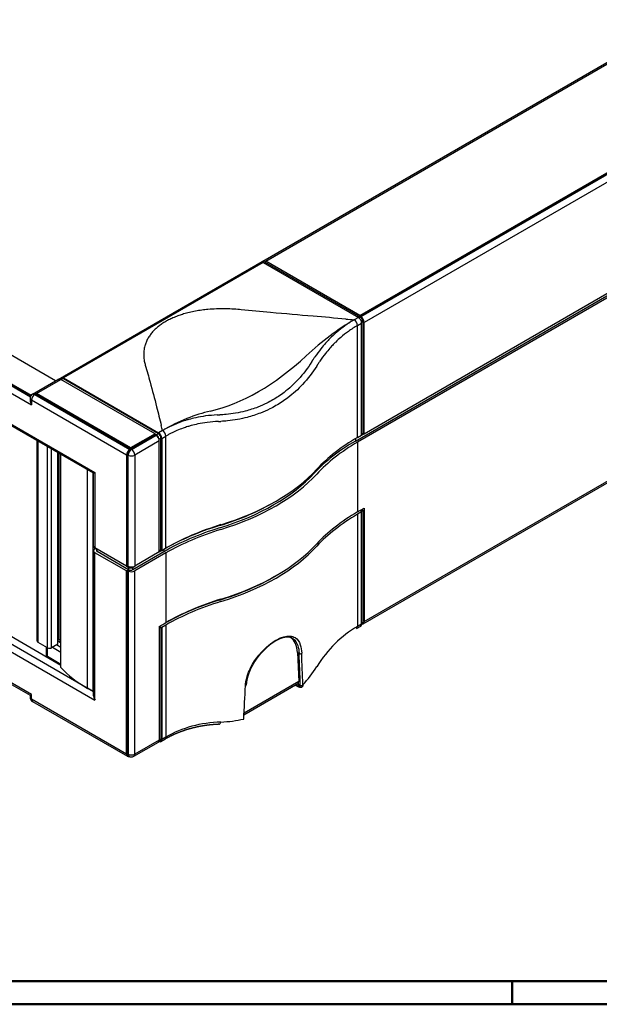
# Model space of a CAD drawing. Units: millimetres. Extents: x 1 to 593, y -220 to 419.
# Drawn here: x 318 to 418, y 1 to 171 of the extents above; entities that cross this region are included whole.
import ezdxf

# ---------------------------------------------------------------- set-up
doc = ezdxf.new("R2010")
doc.units = ezdxf.units.MM
doc.header["$PDMODE"] = 35
doc.header["$PDSIZE"] = -2

# ---------------------------------------------------------------- blocks, each defined once
blk = doc.blocks.new('PH_GRPBLK')
at = {"layer": 'Defpoints', "color": 0, "linetype": 'Continuous', "lineweight": 50}
blk.add_point((0, 0), dxfattribs=at)

msp = doc.modelspace()

# ---------------------------------------------------------------- linework, layer by layer
at = {"color": 1}
for p, q in [((359.91, 129.19), (460.95, 187.53)), ((360.45, 129.23), (461.49, 187.57)), ((376.71, 119.84), (477.76, 178.18)), ((477.76, 178.02), (376.71, 119.68)), ((477.9, 177.94), (376.85, 119.6)), ((478.46, 176.96), (377.42, 118.62)), ((375.94, 98.18), (479.24, 157.83)), ((479.59, 157.62), (376.29, 97.98)), ((377.42, 99.45), (478.46, 157.79)), ((324.15, 108.55), (241.65, 156.18)), ((330.73, 92.61), (225.74, 153.22)), ((237.41, 153.73), (319.96, 106.07)), ((237.41, 153.57), (319.87, 105.96)), ((236.14, 152.83), (320, 104.41)), ((278.64, 129.6), (319.81, 105.83)), ((324.62, 108.82), (359.84, 129.15)), ((360.02, 128.99), (360.24, 129.11)), ((360.24, 129.11), (376.78, 119.56)), ((360.31, 129.15), (360.45, 129.23)), ((360.31, 129.15), (360.45, 129.07)), ((376.71, 119.84), (360.45, 129.23)), ((360.45, 129.07), (360.45, 129.23)), ((360.02, 128.99), (325.52, 109.07)), ((360.02, 128.99), (376.43, 119.52)), ((377.25, 66.65), (478.3, 124.99)), ((377.42, 67.02), (478.46, 125.36)), ((278.07, 123.28), (330.96, 92.74)), ((376.43, 119.52), (375.72, 119.11)), ((376.78, 119.56), (376.56, 119.43)), ((376.71, 119.84), (376.71, 119.68)), ((376.71, 119.68), (376.85, 119.6)), ((376.29, 118.13), (376.99, 118.54)), ((376.29, 98.8), (376.29, 118.13)), ((376.98, 118.69), (377.21, 118.82)), ((376.99, 99.2), (376.99, 118.54)), ((377.21, 118.82), (377.21, 99.49)), ((377.42, 99.45), (377.42, 118.62)), ((330.73, 54.9), (226.31, 115.18)), ((234.23, 112), (325.09, 59.54)), ((320.17, 106.25), (324.55, 108.78)), ((320.85, 106.37), (325.09, 108.82)), ((325.09, 108.82), (325.52, 109.07)), ((341.36, 99.43), (325.09, 108.82)), ((325.52, 109.07), (341.92, 99.59)), ((325.52, 109.07), (325.52, 108.9)), ((341.92, 99.43), (325.52, 108.9)), ((319.77, 105.56), (319.77, 105.2)), ((320.85, 106.37), (320.57, 106.21)), ((320.57, 106.21), (336.97, 96.74)), ((337.11, 96.98), (320.85, 106.37)), ((320.85, 106.37), (320.85, 106.21)), ((320.85, 106.21), (337.11, 96.82)), ((320, 105.23), (320, 104.41)), ((336.41, 95.76), (320, 105.23)), ((320, 54.44), (236.14, 102.86)), ((236.7, 102.26), (319.77, 54.31)), ((341.36, 99.43), (337.11, 96.98)), ((337.11, 96.82), (341.36, 99.27)), ((337.25, 96.74), (341.5, 99.19)), ((341.36, 99.27), (341.36, 99.43)), ((341.57, 99.23), (341.36, 99.35)), ((341.5, 99.19), (341.36, 99.27)), ((341.92, 99.43), (341.57, 99.23)), ((342.63, 100), (341.92, 99.59)), ((342.01, 98.5), (342.35, 98.7)), ((342.35, 79.36), (342.35, 98.7)), ((342.49, 98.62), (343.19, 99.02)), ((342.49, 98.62), (342.49, 79.28)), ((343.19, 79.69), (343.19, 99.02)), ((375.94, 98.59), (375.94, 98.18)), ((376.29, 98.8), (376.99, 99.2)), ((377.21, 99.49), (376.99, 99.37)), ((377.42, 99.45), (376.99, 99.2)), ((376.99, 99.28), (377.06, 99.24)), ((377.06, 99.24), (377.42, 99.45)), ((377.06, 99.41), (377.06, 99.24)), ((377.42, 99.45), (377.21, 99.57)), ((337.11, 96.82), (337.11, 96.98)), ((342.06, 98.21), (337.82, 95.76)), ((342.06, 79.04), (342.06, 98.21)), ((376.29, 97.98), (376.29, 85.94)), ((336.41, 95.76), (336.41, 76.59)), ((336.69, 95.76), (336.55, 95.84)), ((336.55, 95.84), (336.55, 76.67)), ((336.69, 76.59), (336.69, 95.76)), ((337.11, 96.82), (336.97, 96.74)), ((337.11, 96.82), (337.25, 96.74)), ((337.82, 95.76), (337.82, 76.59)), ((330.73, 92.61), (330.96, 92.74)), ((330.73, 80.06), (330.73, 92.61)), ((330.96, 92.74), (330.96, 79.73)), ((376.29, 85.94), (377.42, 86.6)), ((376.99, 85.94), (376.29, 85.54)), ((376.29, 85.54), (376.29, 66.2)), ((376.85, 86.02), (377.21, 86.23)), ((376.99, 85.94), (376.85, 86.02)), ((376.99, 86.35), (377.21, 86.23)), ((376.99, 66.61), (376.99, 85.94)), ((377.21, 86.23), (377.21, 66.89)), ((377.42, 86.6), (377.42, 67.02)), ((278.07, 83.99), (330.96, 53.45)), ((330.73, 54.24), (330.73, 79.24)), ((330.92, 79.54), (330.92, 79.75)), ((336.41, 76.59), (330.96, 79.73)), ((330.96, 79.57), (331.1, 79.65)), ((330.96, 53.45), (330.96, 78.91)), ((336.41, 75.77), (330.96, 78.91)), ((331.23, 79.58), (331.23, 79.24)), ((331.31, 79.12), (331.31, 79.53)), ((336.76, 75.97), (331.31, 79.12)), ((342.84, 79.07), (337.47, 75.97)), ((342.06, 79.04), (337.82, 76.59)), ((343.19, 78.87), (337.82, 75.77)), ((342.35, 79.36), (342.06, 79.2)), ((342.06, 79.04), (342.49, 79.28)), ((342.49, 79.28), (342.06, 79.04)), ((342.49, 79.28), (342.35, 79.36)), ((342.49, 79.28), (343.19, 79.69)), ((342.84, 79.48), (342.84, 79.07)), ((343.19, 78.87), (343.19, 66.84)), ((336.55, 76.67), (336.41, 76.59)), ((336.41, 76.59), (336.76, 76.38)), ((336.41, 76.59), (336.76, 76.38)), ((336.69, 76.59), (336.55, 76.67)), ((336.76, 76.38), (336.76, 76.55)), ((337.47, 76.38), (337.82, 76.59)), ((337.47, 76.38), (337.82, 76.59)), ((337.47, 76.47), (337.47, 76.38)), ((336.55, 75.85), (336.41, 75.77)), ((336.41, 44.15), (336.41, 75.77)), ((336.69, 75.77), (336.55, 75.85)), ((336.55, 44.24), (336.55, 75.85)), ((336.69, 75.77), (336.69, 44.15)), ((336.76, 76.38), (336.76, 75.97)), ((337.47, 75.97), (337.47, 76.38)), ((337.82, 44.15), (337.82, 75.77)), ((352.47, 70.83), (352.47, 70.75)), ((342.06, 66.18), (343.19, 66.84)), ((343.19, 66.43), (342.49, 66.02)), ((343.19, 66.43), (343.19, 48.07)), ((376.99, 66.61), (376.29, 66.2)), ((377.21, 66.89), (376.99, 66.77)), ((376.99, 66.57), (377.08, 66.62)), ((342.06, 66.18), (342.06, 46.6)), ((342.06, 65.94), (342.35, 66.1)), ((342.35, 66.1), (342.35, 46.77)), ((342.35, 66.1), (342.49, 66.02)), ((342.49, 66.02), (342.49, 46.69)), ((376.12, 65.84), (376.83, 66.24)), ((325.09, 62.56), (324.33, 63)), ((324.54, 63.7), (325.09, 63.65)), ((324.54, 63.69), (325.09, 63.38)), ((322.61, 61.13), (322.61, 62.6)), ((322.76, 61.05), (322.76, 62.52)), ((323.63, 62.59), (325.09, 61.74)), ((365.92, 61.68), (366.2, 61.53)), ((365.92, 61.68), (366.15, 56.68)), ((322.61, 61.13), (322.47, 61.05)), ((322.76, 61.05), (322.61, 61.13)), ((322.62, 60.97), (322.76, 61.05)), ((322.76, 61.05), (325.09, 59.7)), ((356.68, 50.94), (366, 56.32)), ((366.15, 56.68), (356.7, 51.22)), ((366, 56.32), (366.32, 55.84)), ((366.32, 55.84), (366, 56.32)), ((319.77, 54.31), (320, 54.44)), ((320, 53.63), (320, 54.44)), ((319.77, 54.31), (319.77, 53.95)), ((336.41, 44.15), (320, 53.63)), ((320.17, 53.26), (336.57, 43.79)), ((343.19, 48.07), (343.19, 47.09)), ((337.65, 43.79), (341.9, 46.24)), ((342.06, 46.6), (337.82, 44.15)), ((342.02, 46.38), (342.22, 46.49)), ((342.35, 46.77), (342.06, 46.6)), ((342.32, 46.32), (343.03, 46.73)), ((343.19, 47.09), (342.49, 46.69)), ((336.69, 44.15), (336.55, 44.24)), ((336.85, 43.79), (336.71, 43.87))]:
    msp.add_line(p, q, dxfattribs=at)
for p, q in [((321, 63.65), (321, 98.22)), ((321.15, 63.45), (321.15, 98.14)), ((322.78, 62.51), (322.78, 97.2)), ((323.48, 62.51), (323.48, 96.79)), ((324.54, 63.12), (324.54, 96.18)), ((324.79, 63.96), (324.79, 96.04)), ((325.09, 59.13), (325.09, 95.86)), ((329.65, 55.52), (329.65, 93.23)), ((330.63, 54.95), (330.63, 92.66)), ((322.78, 62.51), (321.15, 63.45)), ((324.54, 63.12), (323.48, 62.51)), ((324.79, 63.96), (324.54, 63.81)), ((325.09, 63.78), (324.79, 63.96)), ((330.63, 54.95), (329.65, 55.52))]:
    msp.add_line(p, q)
at = {"color": 3, "linetype": 'Continuous', "lineweight": 50}
msp.add_line((589, 5), (20, 5), dxfattribs=at)
at = {"color": 1, "linetype": 'Continuous', "lineweight": 50}
for p, q in [((403, 1), (403, 5)), ((593, 1), (1, 1))]:
    msp.add_line(p, q, dxfattribs=at)
at = {"color": 1}
for centre, start, end in [((320.57, 105.56), 120, 180), ((320.57, 53.95), 180, 240), ((337.25, 44.48), 240, 300)]:
    msp.add_arc(centre, 0.8, start, end, dxfattribs=at)
for centre, major_axis, ratio, start_param, end_param in [((360.24, 128.46), (0.4, -0.693), 0.57735, 2.356194, 3.141593), ((360.31, 128.5), (0.4, -0.693), 0.57735, 2.356194, 3.230096), ((375.72, 86.45), (-20, -34.64), 0.57735, 3.926991, 4.223884), ((375.72, 118.46), (0.4, -0.693), 0.57735, 0.785398, 2.356194), ((376.43, 118.86), (0.4, -0.693), 0.57735, 0.785398, 2.356194), ((376.78, 119.07), (0.3, -0.52), 0.57735, 0.785398, 2.356194), ((376.85, 118.95), (0.4, -0.693), 0.57735, 0.785398, 2.356194), ((359.17, 139.36), (-20, -34.64), 0.57735, 0.488505, 1.082291), ((324.95, 108.09), (0.4, -0.693), 0.57735, 2.356194, 3.141593), ((325.02, 108.13), (0.4, -0.693), 0.57735, 2.356194, 3.230096), ((320.57, 105.56), (0.8, 0), 0.57735, 3.141593, 3.926991), ((320.57, 105.56), (-0.4, -0.693), 0.57735, 3.926991, 5.497787), ((320.57, 105.56), (0.4, -0.693), 0.57735, 2.356194, 3.141593), ((320.57, 104.74), (-0.566, 0.98), 0.57735, 0.785398, 1.570796), ((342.63, 67.34), (-20, -34.64), 0.57735, 3.630098, 3.926991), ((341.5, 98.53), (0.4, -0.693), 0.57735, 0.785398, 2.356194), ((341.57, 98.74), (0.3, -0.52), 0.57735, 0.957864, 2.356194), ((341.92, 98.94), (0.4, -0.693), 0.57735, 0.785398, 2.356194), ((341.92, 98.94), (0.3, -0.52), 0.57735, 0.785398, 2.356194), ((342.63, 99.35), (0.4, -0.693), 0.57735, 0.785398, 2.356194), ((404.57, 82.47), (40, 0), 0.57735, 2.356194, 2.653088), ((404.57, 81.65), (40.5, 0), 0.57735, 2.356194, 2.653088), ((404.57, 81.65), (40, 0), 0.57735, 2.356194, 2.653088), ((336.97, 96.08), (-0.4, -0.693), 0.57735, 3.926991, 5.497787), ((337.11, 96.17), (-0.4, -0.693), 0.57735, 3.926991, 5.497787), ((337.25, 96.08), (-0.4, -0.693), 0.57735, 3.926991, 5.497787), ((337.25, 96.08), (0.8, 0), 0.57735, 3.926991, 5.497787), ((337.25, 96.08), (0.4, -0.693), 0.57735, 0.785398, 2.356194), ((333.93, 103.33), (39.5, 0), 0.57735, 5.200894, 5.79468), ((333.93, 104.14), (40, 0), 0.57735, 5.200894, 5.79468), ((333.93, 103.33), (40, 0), 0.57735, 5.200894, 5.79468), ((333.93, 103.73), (39.5, 0), 0.57735, 5.200894, 5.504096), ((333.93, 103.73), (39.5, 0), 0.57735, 5.200894, 5.504096), ((404.57, 69.61), (40, 0), 0.57735, 2.356194, 2.653088), ((404.57, 69.21), (40, 0), 0.57735, 2.356194, 2.653088), ((371.48, 62.95), (40.5, 0), 0.57735, 2.059301, 2.356194), ((371.48, 62.95), (40.5, 0), 0.57735, 2.059301, 2.356194), ((371.48, 63.36), (40, 0), 0.57735, 2.059301, 2.356194), ((371.48, 62.54), (40.5, 0), 0.57735, 2.059301, 2.356194), ((371.48, 62.54), (40, 0), 0.57735, 2.059301, 2.356194), ((331.53, 80.06), (0.8, 0), 0.57735, 3.141593, 3.926991), ((333.93, 91.29), (40, 0), 0.57735, 5.200894, 5.79468), ((333.93, 90.88), (40, 0), 0.57735, 5.200894, 5.79468), ((331.53, 79.24), (0.8, 0), 0.57735, 2.356194, 3.926991), ((331.53, 79.24), (0.3, 0), 0.57735, 3.141593, 3.926991), ((337.25, 76.91), (0.8, 0), 0.57735, 3.926991, 5.497787), ((337.25, 76.1), (0.8, 0), 0.57735, 3.926991, 5.497787), ((337.11, 76.59), (0.5, 0), 0.57735, 3.926991, 5.497787), ((337.11, 76.59), (0.5, 0), 0.57735, 3.926991, 5.497787), ((337.11, 76.18), (0.5, 0), 0.57735, 3.926991, 5.497787), ((333.93, 90.88), (39.5, 0), 0.57735, 5.200894, 5.504096), ((371.48, 50.1), (40.5, 0), 0.57735, 2.059301, 2.356194), ((371.48, 50.51), (40, 0), 0.57735, 2.059301, 2.356194), ((371.48, 50.1), (40, 0), 0.57735, 2.059301, 2.356194), ((376.43, 66.94), (0.4, -0.693), 0.57735, 0, 0.785398), ((376.85, 67.34), (0.4, -0.693), 0.57735, 5.898127, 7.068583), ((376.78, 67.14), (0.3, -0.52), 0.57735, 0, 0.785398), ((404.57, 16.56), (-28.15, 49.72), 0.571606, 0.004853, 0.301746), ((375.72, 66.53), (0.4, -0.693), 0.57735, 0, 0.785398), ((361.33, 58.75), (-3.25, -5.63), 0.57735, 2.408554, 3.09575), ((366.4, 61.67), (-0.3, -0.011), 0.611705, 0.815216, 2.505805), ((333.73, 148.84), (27.37, -602.52), 0.047732, 1.414031, 1.423215), ((333.93, 148.98), (27.58, -602.4), 0.048092, 1.4138, 1.422984), ((333.93, 100.7), (28.43, -48.25), 0.583152, 0.17642, 0.29174), ((356.77, 56.11), (0.3, -0.015), 0.551821, 5.354571, 6.283185), ((291.92, 124.7), (564.28, -292.49), 0.042978, 4.865602, 4.866411), ((365.56, 56.99), (0.462, -0.656), 0.574241, 6.231843, 7.016607), ((366.61, 56.2), (-0.3, -0.011), 0.61197, 0.81549, 2.515251), ((330.77, 55.03), (0.2, 0), 0.57735, 3.926991, 4.480693), ((333.93, 148.98), (-29.05, -635.05), 0.043303, 1.416605, 1.425789), ((366.26, 56), (-0.136, -0.267), 0.552115, 5.520987, 6.283185), ((366.52, 55.98), (0.15, -0.26), 0.81651, 4.784992, 6.283185), ((366.52, 55.98), (0.15, -0.26), 0.816482, 4.787849, 6.283185), ((320.57, 53.95), (0.8, 0), 0.57735, 3.141593, 3.926991), ((320.57, 53.95), (-0.4, -0.693), 0.57735, 5.497787, 6.283185), ((331.53, 53.78), (-0.566, 0.98), 0.57735, 0.785398, 1.570796), ((371.48, -2.55), (-28.15, 49.72), 0.571606, 5.991145, 6.288039), ((352.33, 50.11), (0.029, -0.799), 0.529881, 0, 1.016286), ((333.93, 100.7), (28.43, -48.25), 0.583152, 5.981139, 6.096459), ((341.5, 46.93), (0.4, -0.693), 0.57735, 0, 0.785398), ((341.92, 47.01), (0.4, -0.693), 0.57735, 5.618247, 7.068583), ((341.92, 47.01), (0.3, -0.52), 0.57735, 0, 0.785398), ((342.63, 47.42), (0.4, -0.693), 0.57735, 0, 0.785398), ((337.11, 44.56), (-0.4, -0.693), 0.57735, 5.497787, 6.283185), ((336.97, 44.48), (-0.4, -0.693), 0.57735, 5.497787, 6.887334), ((337.25, 44.48), (-0.4, -0.693), 0.57735, 5.497787, 6.283185), ((337.25, 44.48), (0.8, 0), 0.57735, 3.926991, 5.497787), ((337.25, 44.48), (0.4, -0.693), 0.57735, 0, 0.785398)]:
    msp.add_ellipse(centre, major_axis=major_axis, ratio=ratio, start_param=start_param, end_param=end_param, dxfattribs=at)
for centre, major_axis, start_param, end_param in [((321.5, 63.65), (0.5, 0), 3.141593, 3.926991), ((323.13, 62.71), (0.5, 0), 3.926991, 5.497787), ((347.33, 65.72), (25, 0), 3.615899, 3.926991)]:
    msp.add_ellipse(centre, major_axis=major_axis, ratio=0.57735, start_param=start_param, end_param=end_param)
for points, degree, knots in [([(356.2, 120.83), (355.8, 120.87), (355.4, 120.9), (354.48, 120.96), (353.97, 120.98), (352.94, 120.99), (352.42, 120.99), (351.42, 120.95), (350.93, 120.92), (350.12, 120.84), (349.76, 120.81), (349.04, 120.71), (348.67, 120.65), (347.95, 120.52), (347.59, 120.44), (346.91, 120.28), (346.58, 120.19), (346, 120.02), (345.72, 119.93), (345.17, 119.74), (344.9, 119.63), (344.36, 119.41), (344.1, 119.29), (343.61, 119.05), (343.38, 118.92), (342.95, 118.68), (342.73, 118.54), (342.31, 118.26), (342.11, 118.11), (341.72, 117.8), (341.54, 117.64), (341.2, 117.32), (341.05, 117.16), (340.75, 116.83), (340.6, 116.64), (340.32, 116.24), (340.19, 116.04), (339.96, 115.62), (339.86, 115.41), (339.69, 114.99), (339.62, 114.79), (339.5, 114.32), (339.44, 114.04), (339.37, 113.46), (339.36, 113.16), (339.39, 112.56), (339.42, 112.27), (339.52, 111.74), (339.58, 111.5), (339.65, 111.28)], 3, [74.027392, 74.027392, 74.027392, 74.027392, 75.197549, 75.197549, 76.611115, 76.611115, 78.024682, 78.024682, 79.438248, 79.438248, 80.477459, 80.477459, 81.51667, 81.51667, 82.55588, 82.55588, 83.595091, 83.595091, 84.501673, 84.501673, 85.408254, 85.408254, 86.314836, 86.314836, 87.221418, 87.221418, 88.128, 88.128, 89.034581, 89.034581, 89.941163, 89.941163, 90.847745, 90.847745, 91.886956, 91.886956, 92.926166, 92.926166, 93.965377, 93.965377, 95.004588, 95.004588, 96.418154, 96.418154, 97.831721, 97.831721, 99.245287, 99.245287, 100.415444, 100.415444, 100.415444, 100.415444]), ([(374.25, 119.23), (372.41, 119.39), (370.53, 119.54), (366.22, 119.91), (363.76, 120.13), (359.6, 120.5), (357.9, 120.66), (356.2, 120.83)], 3, [1.479008, 1.479008, 1.479008, 1.479008, 7.010313, 7.010313, 14.020625, 14.020625, 18.791993, 18.791993, 18.791993, 18.791993]), ([(375.72, 119.11), (375.16, 118.78), (374.61, 118.43), (374.07, 118.04), (373.61, 117.71), (373.15, 117.35), (372.71, 116.97), (372.4, 116.7), (372.1, 116.42), (371.8, 116.13), (371.65, 115.99), (371.5, 115.84), (371.36, 115.69), (371.16, 115.48), (370.96, 115.27), (370.76, 115.05), (370.49, 114.75), (370.22, 114.43), (369.97, 114.11), (369.6, 113.66), (369.26, 113.19), (368.93, 112.71), (368.82, 112.55), (368.72, 112.39), (368.61, 112.23)], 3, [0, 0, 0, 0, 2.354223, 2.354223, 2.354223, 4.414169, 4.414169, 4.414169, 5.885558, 5.885558, 5.885558, 6.621253, 6.621253, 6.621253, 7.651226, 7.651226, 7.651226, 9.093187, 9.093187, 9.093187, 11.111934, 11.111934, 11.111934, 11.771116, 11.771116, 11.771116, 11.771116]), ([(376.29, 118.13), (375.75, 117.82), (375.22, 117.47), (374.7, 117.1), (374.26, 116.78), (373.82, 116.43), (373.4, 116.07), (373.1, 115.81), (372.81, 115.54), (372.52, 115.26), (372.38, 115.12), (372.24, 114.98), (372.1, 114.83), (371.91, 114.63), (371.72, 114.43), (371.53, 114.21), (371.27, 113.92), (371.02, 113.61), (370.77, 113.3), (370.43, 112.86), (370.1, 112.41), (369.78, 111.94), (369.68, 111.79), (369.58, 111.64), (369.48, 111.48)], 3, [0, 0, 0, 0, 2.354223, 2.354223, 2.354223, 4.414169, 4.414169, 4.414169, 5.885558, 5.885558, 5.885558, 6.621253, 6.621253, 6.621253, 7.651226, 7.651226, 7.651226, 9.093187, 9.093187, 9.093187, 11.111934, 11.111934, 11.111934, 11.771116, 11.771116, 11.771116, 11.771116]), ([(368.39, 111.88), (368.4, 111.89), (368.41, 111.91), (368.42, 111.92), (368.43, 111.94), (368.44, 111.96), (368.45, 111.98), (368.47, 112.01), (368.49, 112.04), (368.51, 112.07), (368.54, 112.11), (368.56, 112.15), (368.59, 112.19), (368.6, 112.21), (368.6, 112.22), (368.61, 112.23)], 3, [0, 0, 0, 0, 0.0635389, 0.0635389, 0.0635389, 0.1524933, 0.1524933, 0.1524933, 0.2770295, 0.2770295, 0.2770295, 0.4513802, 0.4513802, 0.4513802, 0.5083111, 0.5083111, 0.5083111, 0.5083111]), ([(339.65, 111.28), (339.93, 110.29), (340.21, 109.31), (340.87, 106.91), (341.24, 105.49), (341.88, 103), (342.15, 101.92), (342.41, 100.85)], 3, [293.492504, 293.492504, 293.492504, 293.492504, 298.263872, 298.263872, 305.274185, 305.274185, 310.805489, 310.805489, 310.805489, 310.805489]), ([(368.39, 111.88), (367.7, 110.78), (366.92, 109.75), (366.06, 108.81), (365.3, 107.99), (364.49, 107.25), (363.61, 106.58), (362.98, 106.1), (362.33, 105.66), (361.65, 105.27), (361.31, 105.07), (360.96, 104.89), (360.61, 104.71), (360.11, 104.47), (359.61, 104.25), (359.09, 104.04), (358.37, 103.76), (357.63, 103.53), (356.87, 103.33), (355.8, 103.06), (354.7, 102.88), (353.59, 102.77), (353.22, 102.74), (352.86, 102.71), (352.49, 102.7)], 3, [0, 0, 0, 0, 4.708016, 4.708016, 4.708016, 8.827531, 8.827531, 8.827531, 11.770041, 11.770041, 11.770041, 13.241296, 13.241296, 13.241296, 15.301053, 15.301053, 15.301053, 18.184713, 18.184713, 18.184713, 22.221837, 22.221837, 22.221837, 23.540082, 23.540082, 23.540082, 23.540082]), ([(369.25, 111.12), (368.53, 109.99), (367.71, 108.93), (366.81, 107.96), (366.02, 107.11), (365.17, 106.34), (364.26, 105.65), (363.6, 105.15), (362.92, 104.7), (362.21, 104.29), (361.86, 104.08), (361.5, 103.89), (361.13, 103.71), (360.62, 103.45), (360.09, 103.22), (359.55, 103.01), (358.8, 102.72), (358.03, 102.47), (357.24, 102.26), (356.14, 101.97), (355, 101.77), (353.84, 101.66), (353.46, 101.62), (353.08, 101.59), (352.7, 101.57)], 3, [0, 0, 0, 0, 4.708016, 4.708016, 4.708016, 8.827531, 8.827531, 8.827531, 11.770041, 11.770041, 11.770041, 13.241296, 13.241296, 13.241296, 15.301053, 15.301053, 15.301053, 18.184713, 18.184713, 18.184713, 22.221837, 22.221837, 22.221837, 23.540082, 23.540082, 23.540082, 23.540082]), ([(369.25, 111.12), (369.26, 111.14), (369.27, 111.15), (369.28, 111.17), (369.29, 111.19), (369.31, 111.21), (369.32, 111.23), (369.34, 111.26), (369.36, 111.29), (369.38, 111.32), (369.4, 111.36), (369.43, 111.4), (369.45, 111.44), (369.46, 111.46), (369.47, 111.47), (369.48, 111.48)], 3, [0, 0, 0, 0, 0.0635389, 0.0635389, 0.0635389, 0.1524933, 0.1524933, 0.1524933, 0.2770295, 0.2770295, 0.2770295, 0.4513802, 0.4513802, 0.4513802, 0.5083111, 0.5083111, 0.5083111, 0.5083111]), ([(352.06, 102.68), (351.39, 102.65), (350.72, 102.59), (350.06, 102.5), (349.49, 102.42), (348.91, 102.32), (348.35, 102.2), (347.94, 102.11), (347.54, 102.01), (347.15, 101.9), (346.95, 101.85), (346.75, 101.79), (346.56, 101.73), (346.28, 101.64), (346.01, 101.55), (345.74, 101.45), (345.36, 101.31), (344.99, 101.16), (344.62, 101), (344.1, 100.78), (343.6, 100.54), (343.11, 100.27), (342.94, 100.18), (342.78, 100.09), (342.63, 100)], 3, [0, 0, 0, 0, 2.354161, 2.354161, 2.354161, 4.414051, 4.414051, 4.414051, 5.885401, 5.885401, 5.885401, 6.621077, 6.621077, 6.621077, 7.651022, 7.651022, 7.651022, 9.092945, 9.092945, 9.092945, 11.111638, 11.111638, 11.111638, 11.770803, 11.770803, 11.770803, 11.770803]), ([(352.06, 102.68), (352.08, 102.68), (352.1, 102.68), (352.12, 102.68), (352.14, 102.68), (352.17, 102.68), (352.19, 102.68), (352.22, 102.69), (352.26, 102.69), (352.29, 102.69), (352.34, 102.69), (352.39, 102.69), (352.44, 102.69), (352.46, 102.7), (352.47, 102.7), (352.49, 102.7)], 3, [0, 0, 0, 0, 0.0635389, 0.0635389, 0.0635389, 0.1524933, 0.1524933, 0.1524933, 0.2770295, 0.2770295, 0.2770295, 0.4513802, 0.4513802, 0.4513802, 0.5083111, 0.5083111, 0.5083111, 0.5083111]), ([(352.28, 101.55), (351.63, 101.53), (350.99, 101.48), (350.35, 101.4), (349.79, 101.33), (349.24, 101.23), (348.7, 101.12), (348.31, 101.04), (347.92, 100.94), (347.54, 100.84), (347.35, 100.78), (347.16, 100.73), (346.97, 100.67), (346.71, 100.59), (346.45, 100.5), (346.19, 100.41), (345.82, 100.28), (345.46, 100.14), (345.11, 99.98), (344.61, 99.77), (344.13, 99.53), (343.65, 99.28), (343.5, 99.2), (343.34, 99.11), (343.19, 99.02)], 3, [0, 0, 0, 0, 2.354161, 2.354161, 2.354161, 4.414051, 4.414051, 4.414051, 5.885401, 5.885401, 5.885401, 6.621077, 6.621077, 6.621077, 7.651022, 7.651022, 7.651022, 9.092945, 9.092945, 9.092945, 11.111638, 11.111638, 11.111638, 11.770803, 11.770803, 11.770803, 11.770803]), ([(352.28, 101.55), (352.3, 101.55), (352.32, 101.55), (352.33, 101.56), (352.36, 101.56), (352.38, 101.56), (352.41, 101.56), (352.44, 101.56), (352.48, 101.56), (352.51, 101.56), (352.56, 101.56), (352.61, 101.57), (352.66, 101.57), (352.67, 101.57), (352.69, 101.57), (352.7, 101.57)], 3, [0, 0, 0, 0, 0.0635389, 0.0635389, 0.0635389, 0.1524933, 0.1524933, 0.1524933, 0.2770295, 0.2770295, 0.2770295, 0.4513802, 0.4513802, 0.4513802, 0.5083111, 0.5083111, 0.5083111, 0.5083111]), ([(356.94, 55.97), (356.99, 56.81), (357.22, 57.72), (357.61, 58.61), (358.26, 60.09), (359.36, 61.54), (360.55, 62.6), (361.55, 63.51), (362.62, 64.15), (363.54, 64.41), (364.32, 64.63), (365, 64.58), (365.51, 64.26), (365.92, 64), (366.22, 63.57), (366.41, 63), (366.55, 62.59), (366.63, 62.11), (366.65, 61.57)], 3, [0, 0, 0, 0, 3.013063, 3.013063, 3.013063, 8.032306, 8.032306, 8.032306, 12.276193, 12.276193, 12.276193, 15.860401, 15.860401, 15.860401, 18.687062, 18.687062, 18.687062, 20.706107, 20.706107, 20.706107, 20.706107]), ([(364.97, 64.19), (364.89, 64.23), (364.81, 64.26), (364.73, 64.29), (364.64, 64.31), (364.56, 64.33), (364.47, 64.34), (364.37, 64.35), (364.28, 64.36), (364.18, 64.36), (364.08, 64.36), (363.97, 64.35), (363.87, 64.34), (363.76, 64.32), (363.66, 64.3), (363.56, 64.28), (363.45, 64.25), (363.35, 64.23), (363.24, 64.19), (363.14, 64.16), (363.03, 64.12), (362.92, 64.07), (362.8, 64.02), (362.69, 63.97), (362.58, 63.92), (362.46, 63.86), (362.35, 63.8), (362.23, 63.74), (362.11, 63.67), (362, 63.6), (361.88, 63.53), (361.76, 63.45), (361.64, 63.37), (361.52, 63.29), (361.41, 63.21), (361.29, 63.12), (361.17, 63.03), (361.05, 62.93), (360.93, 62.84), (360.81, 62.74), (360.69, 62.63), (360.57, 62.53), (360.45, 62.42), (360.33, 62.31), (360.22, 62.2), (360.1, 62.08), (359.98, 61.96), (359.87, 61.84), (359.75, 61.72), (359.64, 61.6), (359.53, 61.47), (359.42, 61.34), (359.31, 61.21), (359.2, 61.07), (359.09, 60.94), (358.99, 60.8), (358.89, 60.66), (358.78, 60.52), (358.69, 60.37), (358.59, 60.23), (358.49, 60.09), (358.4, 59.94), (358.31, 59.79), (358.22, 59.64), (358.14, 59.49), (358.06, 59.34), (357.98, 59.19), (357.9, 59.04), (357.82, 58.88), (357.75, 58.73), (357.69, 58.57), (357.62, 58.42), (357.56, 58.26), (357.5, 58.11), (357.45, 57.96), (357.4, 57.81), (357.35, 57.66), (357.31, 57.52), (357.27, 57.37), (357.24, 57.23), (357.2, 57.08), (357.18, 56.94), (357.15, 56.8), (357.13, 56.65), (357.11, 56.51), (357.09, 56.37), (357.08, 56.23), (357.07, 56.1)], 1, [0, 0, 0.190205, 0.380409, 0.570614, 0.760818, 0.951023, 1.141227, 1.331432, 1.521636, 1.711841, 1.902045, 2.09225, 2.282454, 2.472659, 2.640652, 2.808646, 2.976639, 3.144633, 3.312626, 3.48062, 3.648613, 3.816607, 3.9846, 4.152594, 4.320588, 4.488581, 4.656575, 4.822852, 4.98913, 5.155408, 5.321686, 5.487963, 5.654241, 5.820519, 5.986797, 6.153075, 6.319352, 6.48563, 6.651908, 6.820998, 6.990088, 7.159178, 7.328269, 7.497359, 7.666449, 7.835539, 8.004629, 8.17372, 8.34281, 8.5119, 8.68099, 8.853826, 9.026663, 9.199499, 9.372335, 9.545171, 9.718007, 9.890844, 10.06368, 10.236516, 10.409352, 10.582189, 10.755025, 10.929989, 11.104953, 11.279918, 11.454882, 11.629846, 11.80481, 11.979775, 12.154739, 12.329703, 12.504667, 12.679631, 12.854596, 13.02046, 13.186324, 13.352188, 13.518052, 13.683916, 13.84978, 14.015644, 14.181508, 14.347372, 14.513236, 14.6791, 14.844964, 15.010828, 15.010828]), ([(364.97, 64.19), (365.02, 64.16), (365.08, 64.13), (365.13, 64.1), (365.52, 63.85), (365.8, 63.44), (365.98, 62.89), (366.11, 62.5), (366.18, 62.04), (366.2, 61.53)], 3, [15.45835, 15.45835, 15.45835, 15.45835, 15.860401, 15.860401, 15.860401, 18.687062, 18.687062, 18.687062, 20.706107, 20.706107, 20.706107, 20.706107]), ([(366, 56.32), (366, 56.32), (366, 56.32), (366, 56.32), (366, 56.32), (366, 56.32)], 3, [3.623845472, 3.623845472, 3.623845472, 3.623845472, 3.624352585, 3.624352585, 3.624859698, 3.624859698, 3.624859698, 3.624859698]), ([(366.41, 56.06), (366.41, 56.05), (366.41, 56.04), (366.41, 56.03), (366.41, 55.99), (366.4, 55.96), (366.39, 55.94), (366.39, 55.92), (366.38, 55.9), (366.37, 55.89), (366.36, 55.88), (366.35, 55.87), (366.34, 55.86), (366.33, 55.85), (366.32, 55.85), (366.32, 55.84)], 3, [0, 0, 0, 0, 0.0428678, 0.0428678, 0.0428678, 0.1741503, 0.1741503, 0.1741503, 0.2679236, 0.2679236, 0.2679236, 0.3349045, 0.3349045, 0.3349045, 0.382748, 0.382748, 0.382748, 0.382748]), ([(366.86, 56.1), (366.86, 56.09), (366.86, 56.07), (366.86, 56.05), (366.86, 56), (366.85, 55.95), (366.84, 55.91), (366.83, 55.88), (366.81, 55.86), (366.79, 55.83), (366.79, 55.83), (366.78, 55.82), (366.78, 55.81)], 3, [0, 0, 0, 0, 0.0428678, 0.0428678, 0.0428678, 0.1741503, 0.1741503, 0.1741503, 0.2679236, 0.2679236, 0.2679236, 0.2960743, 0.2960743, 0.2960743, 0.2960743]), ([(366.13, 55.73), (365.7, 55.95), (365.52, 56.04)], 1, [0, 0, 0.5719196, 0.8113609, 0.8113609]), ([(366.32, 55.84), (366.31, 55.84), (366.3, 55.83), (366.29, 55.83), (366.28, 55.82), (366.26, 55.82), (366.25, 55.82), (366.23, 55.82), (366.21, 55.82), (366.19, 55.82), (366.16, 55.82), (366.13, 55.83), (366.09, 55.85), (366.08, 55.85), (366.07, 55.85), (366.06, 55.86)], 3, [0, 0, 0, 0, 0.0478436, 0.0478436, 0.0478436, 0.1148247, 0.1148247, 0.1148247, 0.2085982, 0.2085982, 0.2085982, 0.339881, 0.339881, 0.339881, 0.3827489, 0.3827489, 0.3827489, 0.3827489]), ([(366.67, 55.72), (366.63, 55.7), (366.59, 55.69), (366.55, 55.67), (366.51, 55.67), (366.47, 55.66), (366.42, 55.66), (366.38, 55.66), (366.34, 55.67), (366.29, 55.67), (366.24, 55.69), (366.2, 55.7), (366.15, 55.72), (366.13, 55.73)], 1, [0, 0, 0.0470722, 0.0941443, 0.1412165, 0.1882887, 0.2358113, 0.2833339, 0.3308566, 0.3783792, 0.4325782, 0.4867771, 0.5409761, 0.5951751, 0.624532, 0.624532]), ([(366.32, 55.84), (366.32, 55.84), (366.32, 55.84), (366.32, 55.84), (366.32, 55.84), (366.32, 55.84), (366.32, 55.84), (366.32, 55.84), (366.32, 55.84), (366.32, 55.84), (366.32, 55.84), (366.32, 55.84), (366.32, 55.84), (366.32, 55.84), (366.32, 55.84), (366.32, 55.84)], 3, [0, 0, 0, 0, 0.0001229886, 0.0001229886, 0.0001229886, 0.0002951727, 0.0002951727, 0.0002951727, 0.0005362304, 0.0005362304, 0.0005362304, 0.0008737112, 0.0008737112, 0.0008737112, 0.000983909, 0.000983909, 0.000983909, 0.000983909]), ([(352.36, 49.31), (351.93, 49.29), (351.51, 49.26), (351.09, 49.22), (350.66, 49.18), (350.24, 49.13), (349.83, 49.07), (349.41, 49), (349, 48.93), (348.59, 48.84), (348.18, 48.75), (347.77, 48.65), (347.37, 48.54), (346.97, 48.43), (346.58, 48.3), (346.19, 48.17), (345.8, 48.03), (345.41, 47.88), (345.03, 47.73), (344.66, 47.56), (344.29, 47.39), (344.03, 47.27), (343.78, 47.14), (343.52, 47), (343.27, 46.87), (343.03, 46.73)], 1, [0, 0, 0.507119, 1.014238, 1.521357, 2.028477, 2.535596, 3.042715, 3.549834, 4.056953, 4.564072, 5.071192, 5.578311, 6.08543, 6.592549, 7.099668, 7.606787, 8.113907, 8.621026, 9.128145, 9.635264, 10.142383, 10.496977, 10.851571, 11.206165, 11.560758, 11.915352, 11.915352])]:
    msp.add_open_spline(points, degree=degree, knots=knots, dxfattribs=at)
for points, degree in [([(374.25, 119.23), (374.75, 119.19), (375.24, 119.15), (375.72, 119.11)], 3), ([(342.63, 100), (342.56, 100.28), (342.48, 100.57), (342.41, 100.85)], 3), ([(366.67, 55.72), (366.71, 55.75), (366.74, 55.78), (366.78, 55.81)], 3), ([(366.67, 55.72), (366.67, 55.72), (366.67, 55.72), (366.67, 55.72), (366.67, 55.72), (366.67, 55.72)], 1)]:
    msp.add_open_spline(points, degree=degree, dxfattribs=at)

# ---------------------------------------------------------------- block references
at = {"color": 1, "linetype": 'Continuous', "lineweight": 50}
msp.add_blockref('PH_GRPBLK', (403, 1), dxfattribs=at)

doc.saveas('drawing.dxf')
